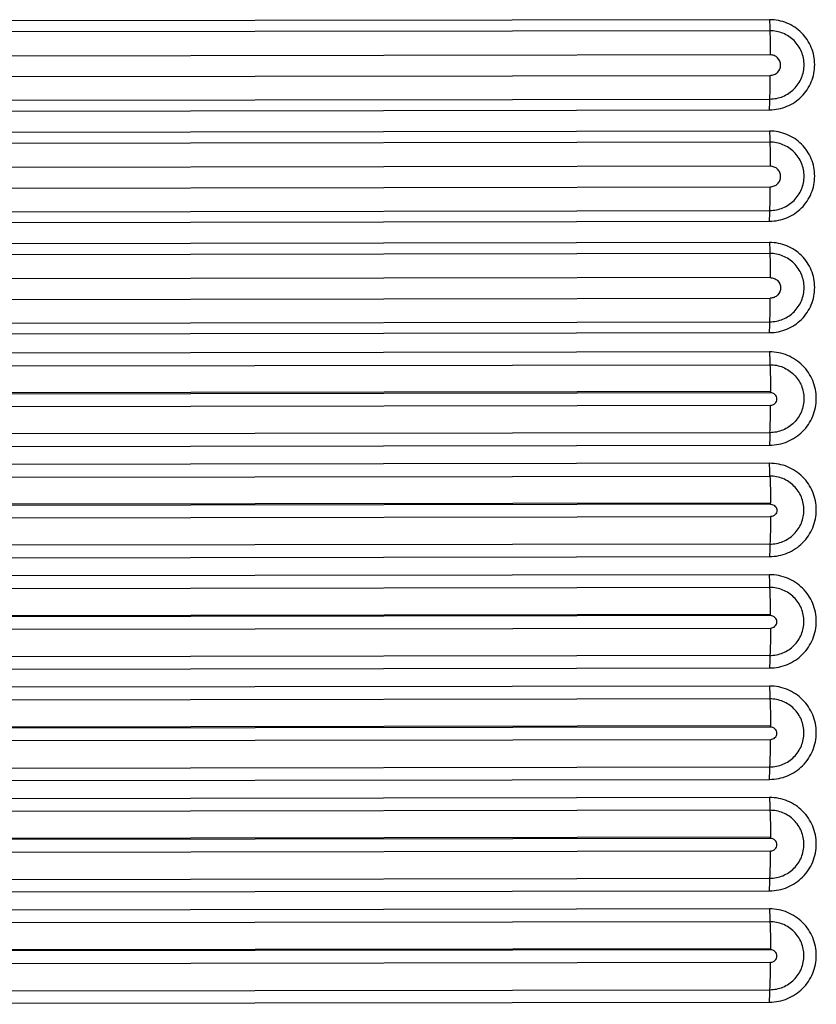
# Model space of a CAD drawing. Units: millimetres. Extents: x -435 to 2535, y -1310 to 1315.
# Drawn here: x -58 to -35, y 368 to 396 of the extents above; entities that cross this region are included whole.
import ezdxf

# ---------------------------------------------------------------- set-up
doc = ezdxf.new("R2010")
doc.units = ezdxf.units.MM
doc.header["$LTSCALE"] = 326.7
doc.layers.get('0').update_dxf_attribs({"linetype": 'CONTINUOUS'})

msp = doc.modelspace()

# ---------------------------------------------------------------- linework, layer by layer
at = {"color": 9, "linetype": 'Continuous'}
for p, q in [((-36.003, 396.375), (-77.078, 396.308)), ((-35.997, 396.06), (-77.072, 395.992)), ((-35.984, 395.366), (-77.06, 395.298)), ((-77.06, 394.708), (-35.984, 394.776)), ((-77.072, 394.029), (-35.997, 394.097)), ((-77.078, 393.72), (-36.003, 393.788)), ((-36.003, 393.176), (-77.078, 393.109)), ((-35.997, 392.86), (-77.072, 392.793)), ((-35.984, 392.166), (-77.06, 392.099)), ((-77.06, 391.51), (-35.984, 391.577)), ((-77.072, 390.831), (-35.997, 390.897)), ((-77.078, 390.522), (-36.003, 390.589)), ((-36.003, 389.976), (-77.078, 389.91)), ((-35.997, 389.661), (-77.072, 389.595)), ((-35.984, 388.967), (-77.06, 388.901)), ((-77.06, 388.311), (-35.984, 388.377)), ((-77.072, 387.632), (-35.997, 387.698)), ((-77.078, 387.323), (-36.003, 387.389)), ((-36.003, 386.834), (-77.086, 386.768)), ((-77.078, 386.401), (-35.994, 386.467)), ((-35.976, 385.692), (-77.06, 385.626)), ((-35.976, 385.658), (-77.06, 385.592)), ((-35.976, 385.658), (-35.976, 385.692)), ((-77.06, 385.235), (-35.976, 385.301)), ((-35.994, 384.514), (-77.078, 384.448)), ((-77.086, 384.09), (-36.003, 384.156)), ((-36.003, 383.634), (-77.086, 383.57)), ((-77.078, 383.202), (-35.994, 383.267)), ((-35.976, 382.492), (-77.06, 382.427)), ((-35.976, 382.459), (-77.06, 382.394)), ((-35.976, 382.459), (-35.976, 382.492)), ((-77.06, 382.037), (-35.976, 382.102)), ((-35.994, 381.314), (-77.078, 381.249)), ((-77.086, 380.891), (-36.003, 380.956)), ((-36.003, 380.435), (-77.086, 380.371)), ((-35.994, 380.067), (-77.078, 380.003)), ((-35.976, 379.292), (-77.06, 379.228)), ((-35.976, 379.259), (-77.06, 379.195)), ((-35.976, 379.259), (-35.976, 379.292)), ((-77.06, 378.838), (-35.976, 378.902)), ((-35.994, 378.115), (-77.078, 378.051)), ((-77.086, 377.692), (-36.003, 377.756)), ((-36.003, 377.235), (-77.086, 377.172)), ((-35.994, 376.868), (-77.078, 376.805)), ((-35.976, 376.092), (-77.06, 376.029)), ((-35.976, 376.06), (-77.06, 375.997)), ((-35.976, 376.06), (-35.976, 376.092)), ((-77.06, 375.639), (-35.976, 375.703)), ((-77.078, 374.852), (-35.994, 374.915)), ((-77.086, 374.494), (-36.003, 374.557)), ((-36.003, 374.035), (-77.086, 373.973)), ((-35.994, 373.668), (-77.078, 373.606)), ((-35.976, 372.892), (-77.06, 372.83)), ((-35.976, 372.86), (-77.06, 372.798)), ((-35.976, 372.86), (-35.976, 372.892)), ((-77.06, 372.441), (-35.976, 372.503)), ((-77.078, 371.653), (-35.994, 371.715)), ((-77.086, 371.295), (-36.003, 371.357)), ((-36.003, 370.835), (-77.086, 370.774)), ((-35.994, 370.468), (-77.078, 370.407)), ((-35.976, 369.692), (-77.06, 369.63)), ((-35.976, 369.66), (-77.06, 369.599)), ((-35.976, 369.66), (-35.976, 369.692)), ((-77.06, 369.242), (-35.976, 369.303)), ((-77.078, 368.454), (-35.994, 368.515)), ((-77.086, 368.096), (-36.003, 368.157))]:
    msp.add_line(p, q, dxfattribs=at)
for points, knots in [([(-36.003, 393.788), (-35.918, 393.788), (-35.748, 393.805), (-35.424, 393.904), (-35.064, 394.144), (-34.776, 394.575), (-34.675, 395.084), (-34.776, 395.592), (-35.064, 396.022), (-35.494, 396.309), (-35.834, 396.376), (-36.003, 396.375)], [0, 0, 0, 0, 0.062751, 0.125522, 0.25052, 0.375561, 0.500575, 0.62551, 0.750358, 0.875166, 1, 1, 1, 1]), ([(-36.003, 396.375), (-36.003, 396.347), (-36.002, 396.242), (-36, 396.137), (-35.997, 396.06)], [0, 0, 0, 0, 0.264621, 1, 1, 1, 1]), ([(-35.997, 396.06), (-35.995, 396.007), (-35.987, 395.776), (-35.984, 395.545), (-35.984, 395.366)], [0, 0, 0, 0, 0.226933, 1, 1, 1, 1]), ([(-35.997, 394.097), (-35.869, 394.097), (-35.611, 394.149), (-35.285, 394.367), (-35.066, 394.694), (-34.989, 395.08), (-35.066, 395.465), (-35.285, 395.792), (-35.611, 396.009), (-35.869, 396.06), (-35.997, 396.06)], [0, 0, 0, 0, 0.124991, 0.25007, 0.375189, 0.500277, 0.625283, 0.750203, 0.875084, 1, 1, 1, 1]), ([(-35.984, 394.776), (-35.946, 394.776), (-35.868, 394.792), (-35.738, 394.877), (-35.655, 395.071), (-35.738, 395.265), (-35.868, 395.35), (-35.946, 395.366), (-35.984, 395.366)], [0, 0, 0, 0, 0.126195, 0.252471, 0.500281, 0.747801, 0.873885, 1, 1, 1, 1]), ([(-35.997, 394.097), (-35.995, 394.147), (-35.987, 394.373), (-35.984, 394.6), (-35.984, 394.776)], [0, 0, 0, 0, 0.222408, 1, 1, 1, 1]), ([(-36.003, 393.788), (-36.003, 393.816), (-36.002, 393.919), (-36, 394.022), (-35.997, 394.097)], [0, 0, 0, 0, 0.269107, 1, 1, 1, 1]), ([(-36.003, 393.176), (-36.003, 393.148), (-36.002, 393.043), (-36, 392.938), (-35.997, 392.86)], [0, 0, 0, 0, 0.264649, 1, 1, 1, 1]), ([(-36.003, 390.589), (-35.918, 390.589), (-35.748, 390.606), (-35.424, 390.704), (-35.064, 390.945), (-34.776, 391.376), (-34.675, 391.884), (-34.776, 392.392), (-35.064, 392.823), (-35.494, 393.11), (-35.834, 393.176), (-36.003, 393.176)], [0, 0, 0, 0, 0.062751, 0.125521, 0.250518, 0.375557, 0.500572, 0.625507, 0.750358, 0.875166, 1, 1, 1, 1]), ([(-35.997, 392.86), (-35.995, 392.808), (-35.987, 392.577), (-35.984, 392.345), (-35.984, 392.166)], [0, 0, 0, 0, 0.226905, 1, 1, 1, 1]), ([(-35.997, 390.897), (-35.869, 390.898), (-35.611, 390.949), (-35.285, 391.168), (-35.066, 391.495), (-34.989, 391.88), (-35.066, 392.266), (-35.285, 392.592), (-35.611, 392.809), (-35.869, 392.86), (-35.997, 392.86)], [0, 0, 0, 0, 0.124986, 0.250063, 0.375179, 0.500271, 0.625281, 0.750202, 0.875084, 1, 1, 1, 1]), ([(-35.984, 391.577), (-35.946, 391.577), (-35.868, 391.592), (-35.77, 391.658), (-35.704, 391.756), (-35.68, 391.872), (-35.704, 391.988), (-35.77, 392.086), (-35.868, 392.151), (-35.946, 392.166), (-35.984, 392.166)], [0, 0, 0, 0, 0.124997, 0.250072, 0.375182, 0.500261, 0.625265, 0.750197, 0.875079, 1, 1, 1, 1]), ([(-35.997, 390.897), (-35.995, 390.948), (-35.987, 391.174), (-35.984, 391.401), (-35.984, 391.577)], [0, 0, 0, 0, 0.222437, 1, 1, 1, 1]), ([(-36.003, 390.589), (-36.003, 390.616), (-36.002, 390.719), (-36, 390.822), (-35.997, 390.897)], [0, 0, 0, 0, 0.269078, 1, 1, 1, 1]), ([(-36.003, 387.389), (-35.918, 387.389), (-35.748, 387.406), (-35.424, 387.505), (-35.064, 387.745), (-34.776, 388.176), (-34.675, 388.685), (-34.776, 389.193), (-35.064, 389.623), (-35.494, 389.91), (-35.834, 389.977), (-36.003, 389.976)], [0, 0, 0, 0, 0.06275, 0.125519, 0.250515, 0.375554, 0.500568, 0.625505, 0.750357, 0.875166, 1, 1, 1, 1]), ([(-36.003, 389.976), (-36.003, 389.948), (-36.002, 389.843), (-36, 389.738), (-35.997, 389.661)], [0, 0, 0, 0, 0.264677, 1, 1, 1, 1]), ([(-35.997, 389.661), (-35.995, 389.608), (-35.987, 389.377), (-35.984, 389.146), (-35.984, 388.967)], [0, 0, 0, 0, 0.226877, 1, 1, 1, 1]), ([(-35.997, 387.698), (-35.869, 387.698), (-35.611, 387.75), (-35.285, 387.968), (-35.066, 388.295), (-34.989, 388.681), (-35.066, 389.066), (-35.285, 389.393), (-35.611, 389.61), (-35.869, 389.661), (-35.997, 389.661)], [0, 0, 0, 0, 0.124989, 0.250064, 0.375181, 0.50027, 0.625278, 0.750201, 0.875085, 1, 1, 1, 1]), ([(-35.984, 388.967), (-35.946, 388.967), (-35.868, 388.951), (-35.738, 388.867), (-35.655, 388.672), (-35.738, 388.478), (-35.868, 388.393), (-35.946, 388.377), (-35.984, 388.377)], [0, 0, 0, 0, 0.126114, 0.2522, 0.499726, 0.747535, 0.873808, 1, 1, 1, 1]), ([(-35.997, 387.698), (-35.995, 387.748), (-35.987, 387.975), (-35.984, 388.201), (-35.984, 388.377)], [0, 0, 0, 0, 0.222466, 1, 1, 1, 1]), ([(-36.003, 387.389), (-36.003, 387.417), (-36.002, 387.52), (-36, 387.623), (-35.997, 387.698)], [0, 0, 0, 0, 0.269049, 1, 1, 1, 1]), ([(-36.003, 386.834), (-36.003, 386.801), (-36.002, 386.678), (-35.999, 386.556), (-35.994, 386.467)], [0, 0, 0, 0, 0.27224, 1, 1, 1, 1]), ([(-36.003, 384.156), (-35.915, 384.156), (-35.74, 384.173), (-35.404, 384.276), (-35.031, 384.525), (-34.733, 384.971), (-34.628, 385.497), (-34.733, 386.023), (-35.031, 386.468), (-35.476, 386.766), (-35.828, 386.834), (-36.003, 386.834)], [0, 0, 0, 0, 0.062749, 0.125518, 0.250512, 0.37555, 0.500565, 0.625503, 0.750356, 0.875166, 1, 1, 1, 1]), ([(-35.994, 386.467), (-35.867, 386.467), (-35.611, 386.416), (-35.286, 386.2), (-35.068, 385.875), (-34.992, 385.492), (-35.068, 385.108), (-35.286, 384.783), (-35.611, 384.566), (-35.867, 384.514), (-35.994, 384.514)], [0, 0, 0, 0, 0.124917, 0.249798, 0.374726, 0.499741, 0.624829, 0.749944, 0.875017, 1, 1, 1, 1]), ([(-35.994, 386.467), (-35.988, 386.347), (-35.98, 386.089), (-35.977, 385.83), (-35.976, 385.692)], [0, 0, 0, 0, 0.463236, 1, 1, 1, 1]), ([(-35.976, 385.301), (-35.931, 385.301), (-35.835, 385.34), (-35.777, 385.48), (-35.835, 385.62), (-35.931, 385.658), (-35.976, 385.658)], [0, 0, 0, 0, 0.250161, 0.500287, 0.750125, 1, 1, 1, 1]), ([(-35.994, 384.514), (-35.988, 384.634), (-35.979, 384.896), (-35.976, 385.159), (-35.976, 385.301)], [0, 0, 0, 0, 0.457016, 1, 1, 1, 1]), ([(-35.994, 384.514), (-35.996, 384.489), (-36.001, 384.37), (-36.003, 384.251), (-36.003, 384.156)], [0, 0, 0, 0, 0.206665, 1, 1, 1, 1]), ([(-36.003, 380.956), (-35.915, 380.957), (-35.74, 380.974), (-35.404, 381.076), (-35.031, 381.325), (-34.733, 381.771), (-34.628, 382.297), (-34.733, 382.823), (-35.031, 383.269), (-35.476, 383.566), (-35.828, 383.635), (-36.003, 383.634)], [0, 0, 0, 0, 0.062749, 0.125517, 0.250509, 0.375546, 0.500561, 0.625501, 0.750356, 0.875167, 1, 1, 1, 1]), ([(-35.994, 383.267), (-35.996, 383.293), (-36.001, 383.415), (-36.003, 383.538), (-36.003, 383.634)], [0, 0, 0, 0, 0.212111, 1, 1, 1, 1]), ([(-35.994, 383.267), (-35.988, 383.147), (-35.98, 382.889), (-35.977, 382.631), (-35.976, 382.492)], [0, 0, 0, 0, 0.463204, 1, 1, 1, 1]), ([(-35.994, 381.314), (-35.867, 381.314), (-35.611, 381.366), (-35.286, 381.583), (-35.068, 381.908), (-34.992, 382.292), (-35.068, 382.676), (-35.286, 383), (-35.611, 383.217), (-35.867, 383.267), (-35.994, 383.267)], [0, 0, 0, 0, 0.124988, 0.25006, 0.375175, 0.500263, 0.625273, 0.7502, 0.875085, 1, 1, 1, 1]), ([(-35.976, 382.459), (-35.931, 382.459), (-35.835, 382.421), (-35.777, 382.28), (-35.835, 382.14), (-35.931, 382.102), (-35.976, 382.102)], [0, 0, 0, 0, 0.249876, 0.499717, 0.749842, 1, 1, 1, 1]), ([(-35.976, 382.102), (-35.976, 381.959), (-35.979, 381.697), (-35.988, 381.434), (-35.994, 381.314)], [0, 0, 0, 0, 0.542934, 1, 1, 1, 1]), ([(-35.994, 381.314), (-35.996, 381.29), (-36.001, 381.17), (-36.003, 381.051), (-36.003, 380.956)], [0, 0, 0, 0, 0.206702, 1, 1, 1, 1]), ([(-36.003, 377.756), (-35.915, 377.757), (-35.74, 377.774), (-35.404, 377.876), (-35.031, 378.125), (-34.733, 378.571), (-34.628, 379.098), (-34.733, 379.624), (-35.031, 380.069), (-35.476, 380.366), (-35.828, 380.435), (-36.003, 380.435)], [0, 0, 0, 0, 0.062748, 0.125515, 0.250507, 0.375542, 0.500558, 0.625499, 0.750355, 0.875167, 1, 1, 1, 1]), ([(-35.994, 380.067), (-35.996, 380.093), (-36.001, 380.216), (-36.003, 380.338), (-36.003, 380.435)], [0, 0, 0, 0, 0.212082, 1, 1, 1, 1]), ([(-35.994, 378.115), (-35.867, 378.115), (-35.611, 378.166), (-35.286, 378.383), (-35.068, 378.709), (-34.992, 379.092), (-35.068, 379.476), (-35.286, 379.801), (-35.611, 380.017), (-35.867, 380.068), (-35.994, 380.067)], [0, 0, 0, 0, 0.124987, 0.250058, 0.375172, 0.50026, 0.625271, 0.750199, 0.875085, 1, 1, 1, 1]), ([(-35.976, 379.292), (-35.977, 379.431), (-35.98, 379.689), (-35.988, 379.948), (-35.994, 380.067)], [0, 0, 0, 0, 0.536821, 1, 1, 1, 1]), ([(-35.976, 378.902), (-35.931, 378.902), (-35.835, 378.941), (-35.777, 379.081), (-35.835, 379.221), (-35.931, 379.259), (-35.976, 379.259)], [0, 0, 0, 0, 0.250156, 0.50028, 0.750124, 1, 1, 1, 1]), ([(-35.976, 378.902), (-35.976, 378.76), (-35.979, 378.497), (-35.988, 378.234), (-35.994, 378.115)], [0, 0, 0, 0, 0.542877, 1, 1, 1, 1]), ([(-35.994, 378.115), (-35.996, 378.09), (-36.001, 377.971), (-36.003, 377.851), (-36.003, 377.756)], [0, 0, 0, 0, 0.206746, 1, 1, 1, 1]), ([(-36.003, 377.235), (-36.003, 377.202), (-36.002, 377.079), (-35.999, 376.957), (-35.994, 376.868)], [0, 0, 0, 0, 0.272341, 1, 1, 1, 1]), ([(-36.003, 374.557), (-35.915, 374.557), (-35.74, 374.574), (-35.404, 374.676), (-35.031, 374.925), (-34.733, 375.372), (-34.628, 375.898), (-34.733, 376.424), (-35.031, 376.869), (-35.476, 377.166), (-35.828, 377.235), (-36.003, 377.235)], [0, 0, 0, 0, 0.062748, 0.125514, 0.250504, 0.375539, 0.500554, 0.625496, 0.750354, 0.875167, 1, 1, 1, 1]), ([(-35.994, 376.868), (-35.988, 376.748), (-35.98, 376.489), (-35.977, 376.231), (-35.976, 376.092)], [0, 0, 0, 0, 0.463147, 1, 1, 1, 1]), ([(-35.994, 374.915), (-35.867, 374.915), (-35.611, 374.966), (-35.286, 375.184), (-35.068, 375.509), (-34.992, 375.893), (-35.068, 376.276), (-35.286, 376.601), (-35.611, 376.817), (-35.867, 376.868), (-35.994, 376.868)], [0, 0, 0, 0, 0.124986, 0.250055, 0.375168, 0.500256, 0.625269, 0.750198, 0.875085, 1, 1, 1, 1]), ([(-35.976, 375.703), (-35.931, 375.703), (-35.835, 375.741), (-35.777, 375.881), (-35.835, 376.022), (-35.931, 376.06), (-35.976, 376.06)], [0, 0, 0, 0, 0.250153, 0.500276, 0.750123, 1, 1, 1, 1]), ([(-35.994, 374.915), (-35.988, 375.035), (-35.979, 375.297), (-35.976, 375.56), (-35.976, 375.703)], [0, 0, 0, 0, 0.457173, 1, 1, 1, 1]), ([(-36.003, 374.557), (-36.003, 374.59), (-36.002, 374.709), (-35.999, 374.829), (-35.994, 374.915)], [0, 0, 0, 0, 0.277592, 1, 1, 1, 1]), ([(-36.003, 371.357), (-35.915, 371.357), (-35.74, 371.374), (-35.404, 371.477), (-35.031, 371.726), (-34.733, 372.172), (-34.628, 372.698), (-34.733, 373.224), (-35.031, 373.67), (-35.476, 373.967), (-35.828, 374.036), (-36.003, 374.035)], [0, 0, 0, 0, 0.062747, 0.125513, 0.250501, 0.375535, 0.500551, 0.625494, 0.750353, 0.875167, 1, 1, 1, 1]), ([(-36.003, 374.035), (-36.003, 374.002), (-36.002, 373.879), (-35.999, 373.757), (-35.994, 373.668)], [0, 0, 0, 0, 0.272376, 1, 1, 1, 1]), ([(-35.994, 373.668), (-35.988, 373.548), (-35.98, 373.29), (-35.977, 373.031), (-35.976, 372.892)], [0, 0, 0, 0, 0.463115, 1, 1, 1, 1]), ([(-35.994, 371.715), (-35.867, 371.715), (-35.611, 371.767), (-35.286, 371.984), (-35.068, 372.309), (-34.992, 372.693), (-35.068, 373.077), (-35.286, 373.401), (-35.611, 373.618), (-35.867, 373.668), (-35.994, 373.668)], [0, 0, 0, 0, 0.124984, 0.250052, 0.375165, 0.500253, 0.625266, 0.750197, 0.875085, 1, 1, 1, 1]), ([(-35.976, 372.503), (-35.931, 372.503), (-35.835, 372.541), (-35.777, 372.682), (-35.835, 372.822), (-35.931, 372.86), (-35.976, 372.86)], [0, 0, 0, 0, 0.25015, 0.500272, 0.750122, 1, 1, 1, 1]), ([(-35.994, 371.715), (-35.988, 371.835), (-35.979, 372.098), (-35.976, 372.36), (-35.976, 372.503)], [0, 0, 0, 0, 0.457222, 1, 1, 1, 1]), ([(-36.003, 371.357), (-36.003, 371.39), (-36.002, 371.51), (-35.999, 371.629), (-35.994, 371.715)], [0, 0, 0, 0, 0.277555, 1, 1, 1, 1]), ([(-36.003, 368.157), (-35.915, 368.157), (-35.74, 368.175), (-35.404, 368.277), (-35.031, 368.526), (-34.733, 368.972), (-34.628, 369.498), (-34.733, 370.024), (-35.031, 370.47), (-35.476, 370.767), (-35.828, 370.836), (-36.003, 370.835)], [0, 0, 0, 0, 0.062747, 0.125512, 0.250499, 0.375532, 0.500548, 0.625492, 0.750353, 0.875167, 1, 1, 1, 1]), ([(-36.003, 370.835), (-36.003, 370.802), (-36.002, 370.68), (-35.999, 370.557), (-35.994, 370.468)], [0, 0, 0, 0, 0.272411, 1, 1, 1, 1]), ([(-35.994, 370.468), (-35.988, 370.349), (-35.98, 370.09), (-35.977, 369.831), (-35.976, 369.692)], [0, 0, 0, 0, 0.463083, 1, 1, 1, 1]), ([(-35.994, 368.515), (-35.867, 368.516), (-35.611, 368.567), (-35.286, 368.784), (-35.068, 369.11), (-34.992, 369.493), (-35.068, 369.877), (-35.286, 370.202), (-35.611, 370.418), (-35.867, 370.468), (-35.994, 370.468)], [0, 0, 0, 0, 0.124983, 0.25005, 0.375161, 0.50025, 0.625264, 0.750197, 0.875086, 1, 1, 1, 1]), ([(-35.976, 369.303), (-35.931, 369.303), (-35.835, 369.342), (-35.777, 369.482), (-35.835, 369.623), (-35.931, 369.661), (-35.976, 369.66)], [0, 0, 0, 0, 0.250147, 0.500269, 0.750121, 1, 1, 1, 1]), ([(-35.994, 368.515), (-35.988, 368.635), (-35.979, 368.898), (-35.976, 369.161), (-35.976, 369.303)], [0, 0, 0, 0, 0.457272, 1, 1, 1, 1]), ([(-36.003, 368.157), (-36.003, 368.19), (-36.002, 368.31), (-35.999, 368.429), (-35.994, 368.515)], [0, 0, 0, 0, 0.277518, 1, 1, 1, 1])]:
    msp.add_open_spline(points, degree=3, knots=knots, dxfattribs=at)

doc.saveas('drawing.dxf')
